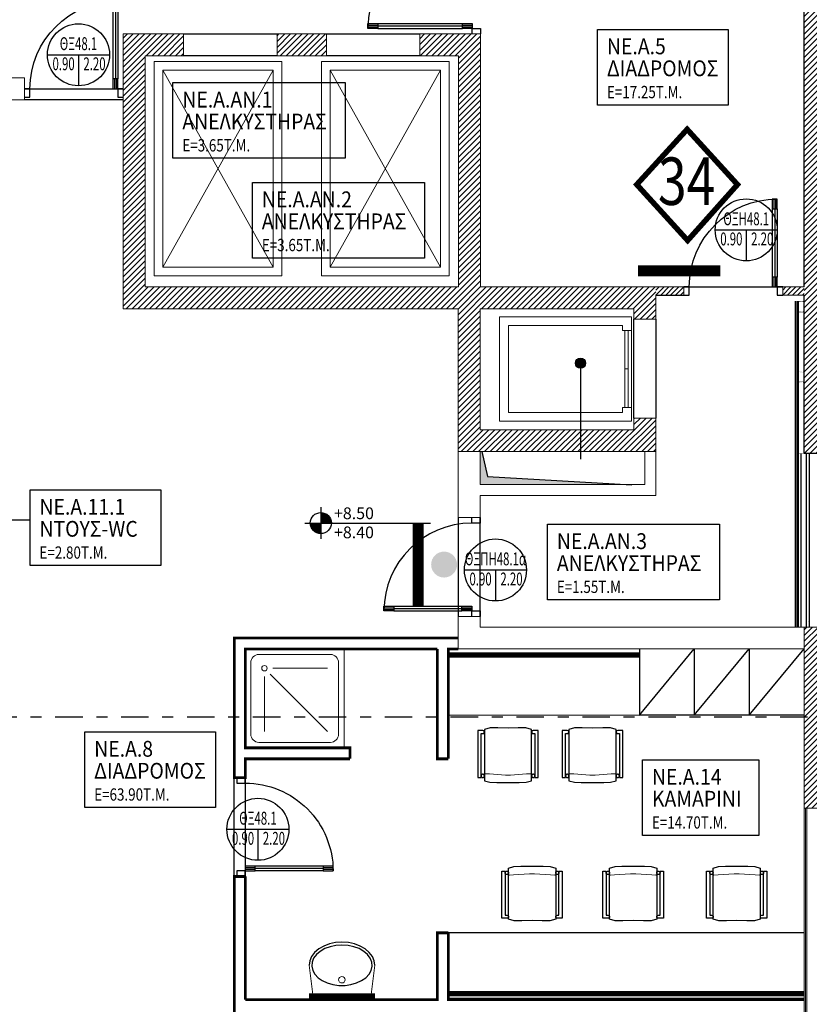
# Model space of a CAD drawing. Units: metres. Extents: x -5.1 to 87.7, y -7.6 to 59.1.
# Drawn here: x 25.8 to 33, y 23.7 to 32.7 of the extents above; entities that cross this region are included whole.
import ezdxf
from ezdxf.enums import TextEntityAlignment as Align

# ---------------------------------------------------------------- set-up
doc = ezdxf.new("R2010")
doc.units = ezdxf.units.M
doc.linetypes.add('DASHDOT', pattern=[1, 0.5, -0.25, 0, -0.25])
for name, color, linetype in [('0-ASANSER', 18, 'Continuous'), ('0-FURNITURE', 13, 'Continuous'), ('0-HATCH MPETON NEW', 251, 'Continuous'), ('1W11', 11, 'Continuous'), ('GYPSO-ANTHYGRH 2', 31, 'Continuous'), ('GYPSO-APLH', 104, 'Continuous'), ('KATHREPTES', 150, 'Continuous'), ('KOLONES', 1, 'Continuous'), ('KOYFOMATA', 18, 'Continuous'), ('ONOMA-XORVN', 25, 'Continuous'), ('PETROBAMBAKAS', 248, 'Continuous'), ('PRO', 18, 'Continuous'), ('PYROPROSTASIA', 10, 'Continuous'), ('SHM-KUF', 25, 'Continuous'), ('SHM-TOMH', 18, 'DASHDOT'), ('SID KOLONES', 159, 'Continuous'), ('STATHMES', 18, 'Continuous'), ('TOIXOI', 5, 'Continuous'), ('UK3', 35, 'Continuous')]:
    doc.layers.add(name, color=color, linetype=linetype)
doc.layers.add('dB-d-presaristes', color=7, linetype='Continuous', true_color=0xf50000)
doc.styles.add('75-TEXT', font='arial.ttf')
doc.styles.add('75-TEXT-(wgsimpl)', font='wgsimpl.shx')
doc.linetypes.add('BATTING', pattern='A,0.0001,-0.1,[134,ltypeshp.shx,S=0.1,R=0,X=-0.1,Y=0],-0.2,[134,ltypeshp.shx,S=0.1,R=180,X=0.1,Y=0],-0.1', length=0.4001)

# ---------------------------------------------------------------- blocks, each defined once
blk = doc.blocks.new('lift1')
at = {"layer": '0-ASANSER', "linetype": 'Continuous', "lineweight": 0}
for p, q in [((0, 0.95), (1.2, 0.95)), ((0, 0), (0, 0.95)), ((1.2, 0), (1.2, 0.95)), ((0, 0), (1.2, 0))]:
    blk.add_line(p, q, dxfattribs=at)
at = {"layer": '0-ASANSER', "linetype": 'ByBlock', "lineweight": 0}
for p, q in [((0.08, 0.87), (1.12, 0.87)), ((0.08, 0.08), (0.08, 0.87)), ((1.12, 0.87), (1.12, 0.825)), ((1.12, 0.825), (1.2, 0.825)), ((1.14, 0.825), (1.17, 0.825)), ((1.14, 0.125), (1.14, 0.825)), ((1.17, 0.825), (1.17, 0.125)), ((1.17, 0.475), (1.14, 0.475)), ((1.12, 0.125), (1.12, 0.08)), ((1.2, 0.125), (1.12, 0.125)), ((1.17, 0.125), (1.14, 0.125)), ((1.2, 0), (1.2, 0.125)), ((0, 0), (1.2, 0)), ((1.12, 0.08), (0.08, 0.08))]:
    blk.add_line(p, q, dxfattribs=at)
blk = doc.blocks.new('douche')
at = {"layer": '0-FURNITURE', "linetype": 'ByBlock', "lineweight": 0}
for p, q in [((0, 0), (0, 0.9)), ((0, 0.9), (0.9, 0.9)), ((0.9, 0.9), (0.9, 0)), ((0.125, 0.85), (0.775, 0.85)), ((0.05, 0.125), (0.05, 0.775)), ((0.175, 0.25), (0.175, 0.75)), ((0.228, 0.228), (0.75, 0.75)), ((0.85, 0.125), (0.85, 0.775)), ((0.25, 0.175), (0.75, 0.175)), ((0.9, 0), (0, 0)), ((0.125, 0.05), (0.775, 0.05))]:
    blk.add_line(p, q, dxfattribs=at)
blk.add_circle((0.175, 0.175), 0.025, dxfattribs=at)
for centre, start, end in [((0.125, 0.775), 90, 180), ((0.775, 0.775), 0, 90), ((0.125, 0.125), 180, 270), ((0.775, 0.125), 270, 0)]:
    blk.add_arc(centre, 0.075, start, end, dxfattribs=at)
blk = doc.blocks.new('STATHMH-KATOPSH')
at = {"layer": 'STATHMES'}
for p, q in [((0, 0.144), (0, -0.144)), ((-0.144, 0), (0.999, 0))]:
    blk.add_line(p, q, dxfattribs=at)
at = {"layer": 'STATHMES', "const_width": 0.096}
for points in [[(0.048, 0, 0.414214), (0, 0.048, 1)], [(-0.048, 0, 0.414214), (0, -0.048, 1)]]:
    blk.add_lwpolyline(points, format="xyb", dxfattribs=at)
at = {"layer": 'STATHMES'}
blk.add_circle((0, 0), 0.096, dxfattribs=at)
at = {"layer": 'STATHMES', "color": 25, "style": '75-TEXT'}
for tag, p in [('+0.05', (0.12, 0.0356)), ('%%P0.00', (0.12, -0.1381))]:
    blk.add_attdef(tag, p, '', height=0.1067, dxfattribs=at)
blk = doc.blocks.new('DD200')
at = {"layer": 'KOYFOMATA', "color": 11}
for p, q in [((0.0648, 0.9497), (0.0648, 0.86)), ((0.0799, 0.9497), (0.0799, 0.86)), ((1.9201, 0.9497), (1.9201, 0.86)), ((1.9352, 0.9497), (1.9352, 0.86)), ((0.0725, 0.86), (0.0725, 0.09)), ((1.9275, 0.86), (1.9275, 0.09)), ((0.065, 0.09), (0.065, 0)), ((0.08, 0.09), (0.08, 0)), ((1.92, 0.09), (1.92, 0)), ((1.935, 0.09), (1.935, 0))]:
    blk.add_line(p, q, dxfattribs=at)
at = {"layer": 'KOYFOMATA', "color": 13}
for p, q in [((0.05, 0.86), (0.05, 0.09)), ((0.095, 0.86), (0.095, 0.09)), ((1.905, 0.86), (1.905, 0.09)), ((1.95, 0.86), (1.95, 0.09))]:
    blk.add_line(p, q, dxfattribs=at)
at = {"layer": 'KOYFOMATA'}
for points in [[(0.05, 0.95), (0.095, 0.95), (0.095, 0.86), (0.05, 0.86)], [(1.95, 0.95), (1.905, 0.95), (1.905, 0.86), (1.95, 0.86)], [(0.05, 0.09), (0.095, 0.09), (0.095, 0), (0.05, 0)], [(1.95, 0.09), (1.905, 0.09), (1.905, 0), (1.95, 0)]]:
    blk.add_lwpolyline(points, close=True, dxfattribs=at)
for points in [[(0, 0), (0.05, 0), (0.05, -0.075), (0, -0.075)], [(2, 0), (1.95, 0), (1.95, -0.075), (2, -0.075)]]:
    blk.add_lwpolyline(points, dxfattribs=at)
at = {"layer": 'KOYFOMATA', "color": 13}
for centre, start, end in [((0.05, 0), 0, 90), ((1.95, 0), 90, 180)]:
    blk.add_arc(centre, 0.95, start, end, dxfattribs=at)
blk = doc.blocks.new('D090')
at = {"layer": 'KOYFOMATA', "color": 11}
for p, q in [((0.0648, 0.7997), (0.0648, 0.71)), ((0.0799, 0.7997), (0.0799, 0.71)), ((0.0725, 0.71), (0.0725, 0.09)), ((0.065, 0.09), (0.065, 0)), ((0.08, 0.09), (0.08, 0))]:
    blk.add_line(p, q, dxfattribs=at)
at = {"layer": 'KOYFOMATA', "color": 13}
for p, q in [((0.05, 0.71), (0.05, 0.09)), ((0.095, 0.71), (0.095, 0.09))]:
    blk.add_line(p, q, dxfattribs=at)
at = {"layer": 'KOYFOMATA'}
for points in [[(0.05, 0.8), (0.095, 0.8), (0.095, 0.71), (0.05, 0.71)], [(0.05, 0.09), (0.095, 0.09), (0.095, 0), (0.05, 0)]]:
    blk.add_lwpolyline(points, close=True, dxfattribs=at)
for points in [[(0, 0), (0.05, 0), (0.05, -0.075), (0, -0.075)], [(0.9, -0.075), (0.85, -0.075), (0.85, 0), (0.9, 0)]]:
    blk.add_lwpolyline(points, dxfattribs=at)
at = {"layer": 'KOYFOMATA', "color": 13}
blk.add_arc((0.05, 0), 0.8, 0, 90, dxfattribs=at)
blk = doc.blocks.new('SHM-KUF-DOOR b')
at = {"layer": 'SHM-KUF', "color": 18}
for p, q in [((0, 0), (0, -0.2824)), ((-0.2823, 0), (0.2823, 0))]:
    blk.add_line(p, q, dxfattribs=at)
blk.add_circle((0, 0), 0.2823, dxfattribs=at)
at = {"layer": 'SHM-KUF', "style": '75-TEXT', "width": 0.65}
blk.add_attdef('1.00', text='', height=0.1173, dxfattribs=at).set_placement((0, 0.0422), align=Align.CENTER)
blk.add_attdef('0.00', (-0.2366, -0.1411), '', height=0.1173, dxfattribs=at)
blk.add_attdef('2.20', text='', height=0.1173, dxfattribs=at).set_placement((0.2467, -0.1411), align=Align.RIGHT)
blk = doc.blocks.new('kathisma1')
at = {"layer": '0-FURNITURE', "linetype": 'ByBlock', "lineweight": 0}
for p, q in [((-0.4293, 0), (0, 0)), ((-0.4293, -0.045), (-0.4293, 0)), ((0, 0), (0, -0.03)), ((-0.4525, -0.1119), (-0.4372, -0.06)), ((-0.4372, -0.06), (0.0286, -0.06)), ((-0.427, -0.0538), (-0.4293, -0.045)), ((-0.4195, -0.0593), (-0.427, -0.0538)), ((-0.4102, -0.0593), (-0.4195, -0.0593)), ((-0.4027, -0.0538), (-0.4102, -0.0593)), ((-0.3998, -0.045), (-0.4027, -0.0538)), ((0, -0.03), (-0.3998, -0.03)), ((-0.3998, -0.03), (-0.3998, -0.045)), ((-0.0347, -0.0659), (-0.035, -0.0673)), ((-0.035, -0.0673), (-0.035, -0.068)), ((-0.035, -0.068), (-0.034, -0.106)), ((-0.0343, -0.0646), (-0.0347, -0.0659)), ((-0.0336, -0.0634), (-0.0343, -0.0646)), ((-0.0327, -0.0623), (-0.0336, -0.0634)), ((-0.0316, -0.0614), (-0.0327, -0.0623)), ((-0.0304, -0.0607), (-0.0316, -0.0614)), ((-0.03, -0.045), (-0.0298, -0.0424)), ((-0.0298, -0.0476), (-0.03, -0.045)), ((-0.0298, -0.0424), (-0.0291, -0.0399)), ((-0.0291, -0.0501), (-0.0298, -0.0476)), ((-0.0291, -0.0399), (-0.028, -0.0375)), ((-0.028, -0.0525), (-0.0291, -0.0501)), ((-0.028, -0.0375), (-0.0265, -0.0354)), ((-0.0265, -0.0546), (-0.028, -0.0525)), ((-0.0265, -0.0354), (-0.0246, -0.0335)), ((-0.0246, -0.0565), (-0.0265, -0.0546)), ((-0.0246, -0.0335), (-0.0225, -0.032)), ((-0.0225, -0.058), (-0.0246, -0.0565)), ((-0.0225, -0.032), (-0.0201, -0.0309)), ((-0.0201, -0.0591), (-0.0225, -0.058)), ((-0.0201, -0.0309), (-0.0176, -0.0302)), ((-0.0176, -0.0598), (-0.0201, -0.0591)), ((-0.0176, -0.0302), (-0.015, -0.03)), ((-0.015, -0.06), (-0.0176, -0.0598)), ((-0.015, -0.03), (-0.0124, -0.0302)), ((-0.0124, -0.0598), (-0.015, -0.06)), ((-0.0124, -0.0302), (-0.0099, -0.0309)), ((-0.0099, -0.0591), (-0.0124, -0.0598)), ((-0.0099, -0.0309), (-0.0075, -0.032)), ((-0.0075, -0.058), (-0.0099, -0.0591)), ((-0.0075, -0.032), (-0.0053, -0.0335)), ((-0.0053, -0.0565), (-0.0075, -0.058)), ((-0.0053, -0.0335), (-0.0035, -0.0354)), ((-0.0035, -0.0546), (-0.0053, -0.0565)), ((-0.0035, -0.0354), (-0.002, -0.0375)), ((-0.002, -0.0525), (-0.0035, -0.0546)), ((-0.002, -0.0375), (-0.0009, -0.0399)), ((-0.0009, -0.0501), (-0.002, -0.0525)), ((-0.0009, -0.0399), (-0.0002, -0.0424)), ((-0.0002, -0.0476), (-0.0009, -0.0501)), ((-0.0002, -0.0424), (0, -0.045)), ((0, -0.045), (-0.0002, -0.0476)), ((0.0286, -0.06), (0.0412, -0.1103)), ((-0.4528, -0.182), (-0.4525, -0.1119)), ((-0.034, -0.106), (-0.023, -0.2515)), ((0.0412, -0.1103), (0.0463, -0.173)), ((0.0463, -0.173), (0.0463, -0.275)), ((-0.4486, -0.275), (-0.4528, -0.182)), ((-0.023, -0.2515), (-0.023, -0.2985)), ((-0.4528, -0.368), (-0.4486, -0.275)), ((-0.023, -0.2985), (-0.034, -0.444)), ((0.0463, -0.275), (0.0463, -0.377)), ((-0.4525, -0.4381), (-0.4528, -0.368)), ((-0.4372, -0.49), (-0.4525, -0.4381)), ((-0.034, -0.444), (-0.035, -0.482)), ((0.0412, -0.4397), (0.0286, -0.49)), ((0.0463, -0.377), (0.0412, -0.4397)), ((0.0286, -0.49), (-0.4372, -0.49)), ((-0.4293, -0.505), (-0.427, -0.4962)), ((-0.4293, -0.55), (-0.4293, -0.505)), ((-0.427, -0.4962), (-0.4195, -0.4907)), ((-0.4195, -0.4907), (-0.4102, -0.4907)), ((-0.4102, -0.4907), (-0.4027, -0.4962)), ((-0.4027, -0.4962), (-0.3998, -0.505)), ((-0.3998, -0.505), (-0.3998, -0.52)), ((-0.3998, -0.52), (0, -0.52)), ((-0.035, -0.482), (-0.035, -0.4827)), ((-0.035, -0.4827), (-0.0347, -0.4841)), ((-0.0347, -0.4841), (-0.0343, -0.4854)), ((-0.0343, -0.4854), (-0.0336, -0.4866)), ((-0.0336, -0.4866), (-0.0327, -0.4877)), ((-0.0327, -0.4877), (-0.0316, -0.4886)), ((-0.0316, -0.4886), (-0.0304, -0.4893)), ((-0.0304, -0.4893), (-0.0291, -0.4898)), ((-0.03, -0.505), (-0.0298, -0.5024)), ((-0.0298, -0.5076), (-0.03, -0.505)), ((-0.0298, -0.5024), (-0.0291, -0.4999)), ((-0.0291, -0.5101), (-0.0298, -0.5076)), ((-0.0291, -0.4898), (-0.0277, -0.49)), ((-0.0291, -0.4999), (-0.028, -0.4975)), ((-0.028, -0.5125), (-0.0291, -0.5101)), ((-0.028, -0.4975), (-0.0265, -0.4954)), ((-0.0265, -0.5146), (-0.028, -0.5125)), ((-0.0265, -0.4954), (-0.0246, -0.4935)), ((-0.0246, -0.5165), (-0.0265, -0.5146)), ((-0.0246, -0.4935), (-0.0225, -0.492)), ((-0.0225, -0.518), (-0.0246, -0.5165)), ((-0.0225, -0.492), (-0.0201, -0.4909)), ((-0.0201, -0.5191), (-0.0225, -0.518)), ((-0.0201, -0.4909), (-0.0176, -0.4902)), ((-0.0176, -0.5198), (-0.0201, -0.5191)), ((-0.0176, -0.4902), (-0.015, -0.49)), ((-0.015, -0.52), (-0.0176, -0.5198)), ((-0.015, -0.49), (-0.0124, -0.4902)), ((-0.0124, -0.5198), (-0.015, -0.52)), ((-0.0124, -0.4902), (-0.0099, -0.4909)), ((-0.0099, -0.5191), (-0.0124, -0.5198)), ((-0.0099, -0.4909), (-0.0075, -0.492)), ((-0.0075, -0.518), (-0.0099, -0.5191)), ((-0.0075, -0.492), (-0.0053, -0.4935)), ((-0.0053, -0.5165), (-0.0075, -0.518)), ((-0.0053, -0.4935), (-0.0035, -0.4954)), ((-0.0035, -0.5146), (-0.0053, -0.5165)), ((-0.0035, -0.4954), (-0.002, -0.4975)), ((-0.002, -0.5125), (-0.0035, -0.5146)), ((-0.002, -0.4975), (-0.0009, -0.4999)), ((-0.0009, -0.5101), (-0.002, -0.5125)), ((-0.0009, -0.4999), (-0.0002, -0.5024)), ((-0.0002, -0.5076), (-0.0009, -0.5101)), ((-0.0002, -0.5024), (0, -0.505)), ((0, -0.505), (-0.0002, -0.5076)), ((0, -0.52), (0, -0.55)), ((0, -0.55), (-0.4293, -0.55))]:
    blk.add_line(p, q, dxfattribs=at)
at = {"layer": '0-FURNITURE', "linetype": 'Continuous'}
for points in [[(-0.3998, -0.03), (-0.3998, -0.045), (-0.4027, -0.0538), (-0.4102, -0.0593), (-0.4195, -0.0593), (-0.427, -0.0538), (-0.4293, -0.045), (-0.4293, 0), (0, 0), (0, -0.03)], [(-0.4372, -0.49), (-0.4525, -0.4381), (-0.4528, -0.368), (-0.4486, -0.275), (-0.4528, -0.182), (-0.4525, -0.1119), (-0.4372, -0.06), (0.0286, -0.06), (0.0412, -0.1103), (0.0463, -0.173), (0.0463, -0.275), (0.0463, -0.377), (0.0412, -0.4397), (0.0286, -0.49)], [(0, -0.045), (-0.0002, -0.0476), (-0.0009, -0.0501), (-0.002, -0.0525), (-0.0035, -0.0546), (-0.0053, -0.0565), (-0.0075, -0.058), (-0.0099, -0.0591), (-0.0124, -0.0598), (-0.015, -0.06), (-0.0176, -0.0598), (-0.0201, -0.0591), (-0.0225, -0.058), (-0.0246, -0.0565), (-0.0265, -0.0546), (-0.028, -0.0525), (-0.0291, -0.0501), (-0.0298, -0.0476), (-0.03, -0.045), (-0.0298, -0.0424), (-0.0291, -0.0399), (-0.028, -0.0375), (-0.0265, -0.0354), (-0.0246, -0.0335), (-0.0225, -0.032), (-0.0201, -0.0309), (-0.0176, -0.0302), (-0.015, -0.03), (-0.0124, -0.0302), (-0.0099, -0.0309), (-0.0075, -0.032), (-0.0053, -0.0335), (-0.0035, -0.0354), (-0.002, -0.0375), (-0.0009, -0.0399), (-0.0002, -0.0424)], [(-0.4293, -0.55), (-0.4293, -0.505), (-0.427, -0.4962), (-0.4195, -0.4907), (-0.4102, -0.4907), (-0.4027, -0.4962), (-0.3998, -0.505), (-0.3998, -0.52), (0, -0.52), (0, -0.55)], [(0, -0.505), (-0.0002, -0.5076), (-0.0009, -0.5101), (-0.002, -0.5125), (-0.0035, -0.5146), (-0.0053, -0.5165), (-0.0075, -0.518), (-0.0099, -0.5191), (-0.0124, -0.5198), (-0.015, -0.52), (-0.0176, -0.5198), (-0.0201, -0.5191), (-0.0225, -0.518), (-0.0246, -0.5165), (-0.0265, -0.5146), (-0.028, -0.5125), (-0.0291, -0.5101), (-0.0298, -0.5076), (-0.03, -0.505), (-0.0298, -0.5024), (-0.0291, -0.4999), (-0.028, -0.4975), (-0.0265, -0.4954), (-0.0246, -0.4935), (-0.0225, -0.492), (-0.0201, -0.4909), (-0.0176, -0.4902), (-0.015, -0.49), (-0.0124, -0.4902), (-0.0099, -0.4909), (-0.0075, -0.492), (-0.0053, -0.4935), (-0.0035, -0.4954), (-0.002, -0.4975), (-0.0009, -0.4999), (-0.0002, -0.5024)]]:
    blk.add_lwpolyline(points, close=True, dxfattribs=at)
blk = doc.blocks.new('nipt')
at = {"layer": '0-FURNITURE', "linetype": 'ByBlock', "lineweight": 0}
for p, q in [((-0.1313, 0.2996), (0.158, 0.2619)), ((0.1576, 0.2619), (0.1576, 0.2617)), ((0.158, 0.2619), (0.158, -0.2619)), ((0.158, -0.2619), (-0.1313, -0.3004)), ((0.1576, -0.2617), (0.1576, -0.2619))]:
    blk.add_line(p, q, dxfattribs=at)
at = {"layer": '0-FURNITURE', "linetype": 'ByBlock'}
blk.add_lwpolyline([(-0.1313, -0.2996), (-0.1724, -0.2939), (-0.2119, -0.2768), (-0.2484, -0.2491), (-0.2803, -0.2119), (-0.3065, -0.1665), (-0.3259, -0.1147), (-0.3379, -0.0585), (-0.342, 0), (-0.3379, 0.0585), (-0.3259, 0.1147), (-0.3065, 0.1665), (-0.2803, 0.2119), (-0.2484, 0.2491), (-0.2119, 0.2768), (-0.1724, 0.2939), (-0.1313, 0.2996)], dxfattribs=at)
blk.add_lwpolyline([(-0.3156, 0), (-0.3119, 0.0553), (-0.3007, 0.1083), (-0.2826, 0.1569), (-0.2583, 0.1991), (-0.2288, 0.2331), (-0.1953, 0.2576), (-0.1592, 0.2715), (-0.122, 0.2743), (-0.0851, 0.2659), (-0.0502, 0.2466), (-0.0185, 0.2172), (0.0085, 0.1789), (0.0298, 0.1333), (0.0445, 0.0822), (0.052, 0.0278), (0.052, -0.0278), (0.0445, -0.0822), (0.0298, -0.1333), (0.0085, -0.1789), (-0.0185, -0.2172), (-0.0502, -0.2466), (-0.0851, -0.2659), (-0.122, -0.2743), (-0.1592, -0.2715), (-0.1953, -0.2576), (-0.2288, -0.2331), (-0.2583, -0.1991), (-0.2826, -0.1569), (-0.3007, -0.1083), (-0.3119, -0.0553)], close=True, dxfattribs=at)
at = {"layer": '0-FURNITURE', "linetype": 'ByBlock', "lineweight": 0}
blk.add_circle((0, 0), 0.03, dxfattribs=at)

msp = doc.modelspace()

# ---------------------------------------------------------------- hatches: boundary and pattern name
at = {"layer": '0-HATCH MPETON NEW'}
h = msp.add_hatch(dxfattribs=at)
h.set_pattern_fill('ANSI31', color=256, scale=0.3, style=0)
h.set_pattern_definition([(45, (32.930818, 28.70146), (-0.0265165, 0.0265165), [])])
h.paths.add_polyline_path([(33.2308, 28.7015), (32.9308, 28.7015), (32.9308, 35.5515), (34.39, 35.5515), (34.3899, 35.2515), (33.2308, 35.2515)])
h = msp.add_hatch(dxfattribs=at)
h.set_pattern_fill('ANSI31', color=256, scale=0.3, style=0)
h.set_pattern_definition([(45, (26.732895, 28.71811), (-0.0265165, 0.0265165), [])])
h.paths.add_polyline_path([(28.5815, 32.3214), (28.1323, 32.3214), (28.1323, 32.5214), (28.5815, 32.5214)], flags=16)
h.paths.add_polyline_path([(31.5808, 30.2179), (29.9854, 30.2179), (29.9854, 32.5214), (29.4315, 32.5214), (29.4315, 32.3214), (29.7854, 32.3214), (29.7854, 30.2174), (26.9329, 30.2174), (26.9329, 32.3214), (27.2823, 32.3214), (27.2823, 32.5214), (26.7329, 32.5214), (26.7329, 30.0174), (29.7808, 30.0174), (29.7808, 28.7181), (31.5819, 28.7181), (31.5819, 28.9181), (31.5808, 28.9181), (31.5808, 29.024), (31.3808, 29.024), (31.3808, 28.9181), (29.9808, 28.9181), (29.9808, 30.0174), (31.3808, 30.0174), (31.3808, 29.924), (31.5808, 29.924)])
h = msp.add_hatch(dxfattribs=at)
h.set_pattern_fill('ANSI31', color=256, scale=0.3, style=0)
h.set_pattern_definition([(45, (-7e-15, -1e-14), (-0.026516504, 0.026516504), [])])
h.paths.add_polyline_path([(33.4808, 26.4356), (32.9308, 26.4373), (32.9308, 25.4714), (33.4808, 25.4714)])
h.paths.add_polyline_path([(33.4808, 27.1214), (32.9308, 27.1214), (32.9308, 26.4373), (33.4808, 26.4356)])
at = {"layer": 'ONOMA-XORVN'}
msp.add_hatch(color=256, dxfattribs=at).paths.add_polyline_path([(30.9411, 29.5232, 1), (30.8482, 29.5232, 1)])
at = {"layer": 'PRO'}
h = msp.add_hatch(color=252, dxfattribs=at)
h.paths.add_polyline_path([(29.9801, 28.7886), (29.9802, 28.7886), (29.9801, 28.7887)])
h.paths.add_polyline_path([(30.0264, 28.5886), (29.9791, 28.5886), (29.9783, 28.4201), (31.3621, 28.416), (30.049, 28.4908)])
msp.add_hatch(color=252, dxfattribs=at).paths.add_polyline_path([(29.9964, 28.7181), (29.9808, 28.7181), (29.9808, 28.5871), (30.0267, 28.5871)])
at = {"layer": 'PYROPROSTASIA'}
h = msp.add_hatch(color=10, dxfattribs=at)
edge = h.paths.add_edge_path()
edge.add_arc((29.6534, 27.6899), 0.1181, 0, 360)
at = {"layer": 'SHM-KUF'}
h = msp.add_hatch(dxfattribs=at)
h.set_pattern_fill('LINE', color=256, scale=0.1, style=0)
h.set_pattern_definition([(0, (31.58082, 30.1429), (0, 0.3175), [])])
h.paths.add_polyline_path([(31.8358, 30.2179), (31.5808, 30.2179), (31.5808, 30.1429), (31.8358, 30.1429)])
h = msp.add_hatch(dxfattribs=at)
h.set_pattern_fill('LINE', color=0, scale=0.01, angle=45, style=0)
h.set_pattern_definition([(45, (31.580818, 30.142885), (-0.0224506, 0.0224506), [])])
h.paths.add_polyline_path([(31.8358, 30.2179), (31.5808, 30.2179), (31.5808, 30.1429), (31.8358, 30.1429)])
h = msp.add_hatch(dxfattribs=at)
h.set_pattern_fill('LINE', color=0, scale=0.01, angle=45, style=0)
h.set_pattern_definition([(45, (32.735818, 30.142885), (-0.0224506, 0.0224506), [])])
h.paths.add_polyline_path([(32.9308, 30.2179), (32.7358, 30.2179), (32.7358, 30.1429), (32.9308, 30.1429)])

# ---------------------------------------------------------------- linework, layer by layer
for p, q in [((32.8508, 30.0879), (32.8508, 27.1214)), ((32.8633, 30.0879), (32.8633, 27.1214)), ((32.8758, 30.0879), (32.8758, 27.1214)), ((32.9758, 28.7015), (32.9758, 27.1214)), ((29.9808, 28.5871), (29.9808, 28.5871))]:
    msp.add_line(p, q)
at = {"layer": '0-ASANSER', "linetype": 'Continuous', "lineweight": 0, "flags": 128}
for points in [[(28.1769, 30.3174), (27.0129, 30.3174), (27.0129, 32.2714), (28.1769, 32.2714)], [(28.0969, 30.3974), (27.0929, 30.3974), (27.0929, 32.1914), (28.0969, 32.1914)], [(29.7008, 30.3174), (28.5369, 30.3174), (28.5369, 32.2714), (29.7008, 32.2714)], [(29.6208, 30.3974), (28.6169, 30.3974), (28.6169, 32.1914), (29.6208, 32.1914)]]:
    msp.add_lwpolyline(points, close=True, dxfattribs=at)
at = {"layer": '0-FURNITURE', "linetype": 'Continuous'}
for p, q in [((29.6908, 26.3231), (31.4339, 26.3182)), ((32.9308, 26.3182), (31.4338, 26.3182)), ((32.9308, 24.3366), (29.6908, 24.3366))]:
    msp.add_line(p, q, dxfattribs=at)
at = {"layer": '1W11'}
for p, q in [((31.4309, 26.3182), (31.9305, 26.9214)), ((31.4319, 26.9214), (31.4338, 26.3182)), ((31.9315, 26.9214), (31.9315, 26.3182)), ((31.9315, 26.3182), (32.4312, 26.9214)), ((32.4312, 26.9214), (32.4312, 26.3182)), ((32.4312, 26.3182), (32.9308, 26.9214))]:
    msp.add_line(p, q, dxfattribs=at)
at = {"layer": 'dB-d-presaristes', "const_width": 0.05}
msp.add_lwpolyline([(31.8707, 30.6406), (32.3244, 31.1498), (31.8662, 31.6528), (31.4075, 31.1498)], close=True, dxfattribs=at)
at = {"layer": 'GYPSO-ANTHYGRH 2', "const_width": 0.025}
for points in [[(28.7978, 25.9214), (28.7978, 26.0214), (27.8429, 26.0214), (27.8429, 26.9214), (29.5908, 26.9214)], [(29.5908, 26.9214), (29.5908, 25.9214), (29.6908, 25.9214)], [(27.8429, 24.8501), (27.8429, 23.7294), (27.8429, 23.7294), (27.8429, 23.7294)], [(29.6908, 24.3366), (29.5908, 24.3366), (29.5908, 23.7294), (28.8403, 23.7294), (28.8403, 23.7294), (27.8429, 23.7294)]]:
    msp.add_lwpolyline(points, dxfattribs=at)
at = {"layer": 'GYPSO-APLH', "linetype": 'Continuous', "lineweight": 0}
for p, q in [((32.9308, 25.4714), (32.9308, 18.0361)), ((32.9433, 25.4714), (32.9433, 18.0361)), ((32.9558, 25.4714), (32.9558, 18.0361))]:
    msp.add_line(p, q, dxfattribs=at)
at = {"layer": 'GYPSO-APLH', "linetype": 'Continuous', "lineweight": 0, "const_width": 0.025}
for points in [[(29.7815, 27.0221), (27.7429, 27.0214), (27.7429, 25.7501), (27.8429, 25.7501), (27.8429, 25.9214), (28.7978, 25.9214)], [(29.6908, 25.9214), (29.6908, 26.9214), (29.7819, 26.9217)], [(27.8429, 22.3281), (27.7429, 22.3281), (27.7429, 24.8501), (27.8386, 24.8501)], [(32.9308, 23.7294), (29.6908, 23.7294), (29.6908, 24.3366)], [(29.6908, 23.7334), (32.9348, 23.7334)]]:
    msp.add_lwpolyline(points, dxfattribs=at)
at = {"layer": 'KATHREPTES', "const_width": 0.05}
for points in [[(31.432, 26.8663), (29.6908, 26.8663)], [(29.0238, 23.7608), (28.4238, 23.7608)], [(30.9316, 23.7834), (29.6895, 23.7834)], [(31.9316, 23.7834), (30.9316, 23.7834)], [(32.9316, 23.7834), (31.9316, 23.7834)]]:
    msp.add_lwpolyline(points, dxfattribs=at)
at = {"layer": 'KOLONES', "linetype": 'Continuous', "lineweight": 0}
for p, q in [((31.8358, 30.2179), (31.5808, 30.2179)), ((31.8358, 30.2179), (31.8358, 30.1429)), ((32.7358, 30.2179), (32.7358, 30.1429)), ((32.7358, 30.2179), (32.9308, 30.2179)), ((31.8358, 30.1429), (31.5808, 30.1429)), ((32.7358, 30.1429), (32.9308, 30.1429)), ((32.9308, 25.4714), (32.9308, 27.1214)), ((32.9308, 27.1214), (33.4808, 27.1214)), ((33.4808, 25.4714), (32.9308, 25.4714))]:
    msp.add_line(p, q, dxfattribs=at)
at = {"layer": 'KOLONES'}
for points in [[(32.9308, 30.2179), (32.9308, 35.5515), (34.39, 35.5515), (34.3899, 35.2515), (33.2308, 35.2515), (33.2308, 28.7015)], [(33.2308, 28.7015), (32.9308, 28.7015), (32.9308, 30.1429)]]:
    msp.add_lwpolyline(points, dxfattribs=at)
at = {"layer": 'KOLONES', "linetype": 'Continuous', "lineweight": 0}
for points in [[(31.5808, 30.2179), (31.5808, 30.2179), (29.9854, 30.2179), (29.9854, 32.5214), (29.4315, 32.5214), (29.4315, 32.3214), (29.7854, 32.3214), (29.7854, 30.2174), (26.9329, 30.2174), (26.9329, 32.3214), (27.2823, 32.3214), (27.2823, 32.5214), (26.7329, 32.5214), (26.7329, 30.0174), (29.7808, 30.0174)], [(29.7808, 30.0174), (29.7808, 28.7181), (31.5819, 28.7181), (31.5819, 28.9181), (31.5808, 28.9181), (31.5808, 29.024), (31.3808, 29.024), (31.3808, 28.9181), (29.9808, 28.9181), (29.9808, 30.0174), (31.3808, 30.0174), (31.3808, 29.924), (31.5808, 29.924), (31.5808, 30.1429)]]:
    msp.add_lwpolyline(points, dxfattribs=at)
msp.add_lwpolyline([(28.5815, 32.3214), (28.1323, 32.3214), (28.1323, 32.5214), (28.5815, 32.5214)], close=True, dxfattribs=at)
at = {"layer": 'ONOMA-XORVN'}
msp.add_line((25.8842, 28.0941), (25.1353, 28.0941), dxfattribs=at)
for points in [[(31.0505, 32.5627), (32.2409, 32.5627), (32.2409, 31.8738), (31.0505, 31.8738)], [(27.1848, 32.0778), (28.7516, 32.0778), (28.7516, 31.3889), (27.1848, 31.3889)], [(27.9085, 31.1698), (29.4753, 31.1698), (29.4753, 30.4809), (27.9085, 30.4809)], [(25.8842, 28.3699), (27.0745, 28.3699), (27.0745, 27.681), (25.8842, 27.681)], [(30.5945, 28.0579), (32.1613, 28.0579), (32.1613, 27.369), (30.5945, 27.369)], [(26.3823, 26.1671), (27.5727, 26.1671), (27.5727, 25.4782), (26.3823, 25.4782)], [(31.4601, 25.9125), (32.5187, 25.9125), (32.5187, 25.2236), (31.4601, 25.2236)]]:
    msp.add_lwpolyline(points, close=True, dxfattribs=at)
msp.add_lwpolyline([(30.8947, 29.5232), (30.8947, 28.6482)], dxfattribs=at)
msp.add_circle((30.8947, 29.5232), 0.0464, dxfattribs=at)
msp.add_circle((30.8947, 29.5232), 0.0464, dxfattribs=at)
msp.add_circle((30.8947, 29.5232), 0.0464, dxfattribs=at)
msp.add_circle((30.8947, 29.5232), 0.0464, dxfattribs=at)
at = {"layer": 'PETROBAMBAKAS', "linetype": 'BATTING', "lineweight": -2, "ltscale": 0.05}
for p, q in [((32.9008, 28.7015), (32.9008, 27.1214)), ((32.9508, 28.7015), (32.9508, 27.1214))]:
    msp.add_line(p, q, dxfattribs=at)
at = {"layer": 'PRO', "linetype": 'Continuous', "lineweight": 0}
for p, q in [((27.0929, 32.1914), (28.0969, 30.3974)), ((28.0969, 32.1914), (27.0929, 30.3974)), ((28.6169, 32.1914), (29.6208, 30.3974)), ((29.6208, 32.1914), (28.6169, 30.3974))]:
    msp.add_line(p, q, dxfattribs=at)
at = {"layer": 'PRO', "linetype": 'Continuous', "ltscale": 0.04, "flags": 128}
for points in [[(27.2823, 32.5214), (28.1323, 32.5214)], [(28.5815, 32.5214), (29.4315, 32.5214)], [(28.1323, 32.3214), (27.2823, 32.3214)], [(29.4315, 32.3214), (28.5815, 32.3214)], [(25.8329, 32.0214), (26.7329, 32.0214)], [(26.7329, 31.9214), (25.8329, 31.9214)], [(31.3808, 29.024), (31.3808, 29.924)], [(31.5808, 29.924), (31.5808, 29.024)], [(29.7808, 28.1174), (29.7808, 27.2174)], [(29.9808, 27.2174), (29.9808, 28.1174)], [(27.7429, 24.8501), (27.7429, 25.7501)], [(27.8429, 25.7501), (27.8429, 24.8501)]]:
    msp.add_lwpolyline(points, dxfattribs=at)
at = {"layer": 'PRO'}
msp.add_lwpolyline([(29.9964, 28.7181), (30.049, 28.4908), (31.3621, 28.416)], dxfattribs=at)
at = {"layer": 'PYROPROSTASIA', "color": 10, "const_width": 0.1, "flags": 128}
for points in [[(32.1679, 30.3638), (31.4185, 30.3638)], [(29.4166, 28.0621), (29.4166, 27.3127)]]:
    msp.add_lwpolyline(points, dxfattribs=at)
at = {"layer": 'SHM-TOMH', "color": 45, "ltscale": 0.5}
msp.add_lwpolyline([(-5.0871, 26.3037), (87.6729, 26.3037)], dxfattribs=at)
at = {"layer": 'SID KOLONES'}
msp.add_line((31.8358, 30.2179), (32.7358, 30.2179), dxfattribs=at)
at = {"layer": 'TOIXOI', "linetype": 'Continuous', "lineweight": 0}
for p, q in [((25.8333, 32.1214), (21.4911, 32.1214)), ((25.8333, 31.9214), (25.8333, 32.1214)), ((24.3376, 31.9214), (25.8333, 31.9214)), ((29.9808, 28.9181), (29.9808, 30.0174)), ((29.7808, 28.7181), (29.7808, 28.1174)), ((29.9808, 28.4181), (29.9808, 28.7181)), ((32.9308, 28.7015), (32.9308, 28.7015)), ((29.9808, 28.1174), (29.9808, 28.3181)), ((29.7808, 28.1174), (29.9808, 28.1174)), ((29.7808, 27.2174), (29.9808, 27.2174)), ((29.7808, 27.2174), (29.7819, 26.9214)), ((29.9808, 27.1214), (29.9808, 27.2174)), ((32.9308, 27.1214), (29.9808, 27.1214)), ((32.9308, 27.1214), (32.9308, 27.1214)), ((29.7819, 26.9214), (32.9308, 26.9214))]:
    msp.add_line(p, q, dxfattribs=at)
at = {"layer": 'TOIXOI', "lineweight": 0}
for p, q in [((31.4817, 28.4181), (31.4817, 28.7181)), ((31.5817, 28.3181), (31.5817, 28.7181)), ((29.9806, 28.4181), (31.4817, 28.4181)), ((29.9806, 28.3181), (31.5817, 28.3181))]:
    msp.add_line(p, q, dxfattribs=at)
at = {"layer": 'UK3', "const_width": 0.002}
for points in [[(32.9226, 30.0831), (32.9226, 30.0867, 0.414214), (32.9214, 30.088), (32.9128, 30.088, 0.267949), (32.9118, 30.0873, -0.57735), (32.9096, 30.0873, 0.267949), (32.9085, 30.088), (32.9011, 30.088, 0.267949), (32.9001, 30.0873, -0.57735), (32.8979, 30.0873, 0.267949), (32.8968, 30.088), (32.8894, 30.088, 0.267949), (32.8884, 30.0873, -0.57735), (32.8862, 30.0873, 0.267949), (32.8851, 30.088), (32.8771, 30.088, 0.414214), (32.8758, 30.0867), (32.8758, 30.0811, 0.247529), (32.8764, 30.0801, -0.247529), (32.8769, 30.079), (32.8769, 30.0755, -0.247529), (32.8764, 30.0745, 0.247529), (32.8758, 30.0735), (32.8758, 30.0025, 0.247529), (32.8764, 30.0014, -0.247529), (32.8769, 30.0004), (32.8769, 29.9969, -0.247529), (32.8764, 29.9959, 0.247529), (32.8758, 29.9948), (32.8758, 29.9892, 0.414214), (32.8771, 29.988), (32.8851, 29.988, 0.267949), (32.8862, 29.9886, -0.57735), (32.8884, 29.9886, 0.267949), (32.8894, 29.988), (32.8968, 29.988, 0.267949), (32.8979, 29.9886, -0.57735), (32.9001, 29.9886, 0.267949), (32.9011, 29.988), (32.9085, 29.988, 0.267949), (32.9096, 29.9886, -0.57735), (32.9118, 29.9886, 0.267949), (32.9128, 29.988), (32.9214, 29.988, 0.414214), (32.9226, 29.9892), (32.9226, 29.9928)], [(32.884, 30.0766), (32.884, 30.0802, -0.414214), (32.8852, 30.0814), (32.8938, 30.0814, -0.267949), (32.8949, 30.0808, 0.57735), (32.8971, 30.0808, -0.267949), (32.8981, 30.0814), (32.9055, 30.0814, -0.267949), (32.9066, 30.0808, 0.57735), (32.9088, 30.0808, -0.267949), (32.9098, 30.0814), (32.9172, 30.0814, -0.267949), (32.9183, 30.0808, 0.57735), (32.9205, 30.0808, -0.267949), (32.9215, 30.0814), (32.9296, 30.0814, -0.414214), (32.9308, 30.0802), (32.9308, 30.0746, -0.247529), (32.9303, 30.0735, 0.247529), (32.9297, 30.0725), (32.9297, 30.069, 0.247529), (32.9303, 30.068, -0.247529), (32.9308, 30.067), (32.9308, 30.009, -0.247529), (32.9303, 30.0079, 0.247529), (32.9297, 30.0069), (32.9297, 30.0034, 0.247529), (32.9303, 30.0024, -0.247529), (32.9308, 30.0014), (32.9308, 29.9957, -0.414214), (32.9296, 29.9945), (32.9215, 29.9945, -0.267949), (32.9205, 29.9951, 0.57735), (32.9183, 29.9951, -0.267949), (32.9172, 29.9945), (32.9098, 29.9945, -0.267949), (32.9088, 29.9951, 0.57735), (32.9066, 29.9951, -0.267949), (32.9055, 29.9945), (32.8981, 29.9945, -0.267949), (32.8971, 29.9951, 0.57735), (32.8949, 29.9951, -0.267949), (32.8938, 29.9945), (32.8852, 29.9945, -0.414214), (32.884, 29.9957), (32.884, 29.9994)], [(32.9226, 29.4415), (32.9226, 29.4451, 0.414214), (32.9214, 29.4464), (32.9128, 29.4464, 0.267949), (32.9118, 29.4457, -0.57735), (32.9096, 29.4457, 0.267949), (32.9085, 29.4464), (32.9011, 29.4464, 0.267949), (32.9001, 29.4457, -0.57735), (32.8979, 29.4457, 0.267949), (32.8968, 29.4464), (32.8894, 29.4464, 0.267949), (32.8884, 29.4457, -0.57735), (32.8862, 29.4457, 0.267949), (32.8851, 29.4464), (32.8771, 29.4464, 0.414214), (32.8758, 29.4451), (32.8758, 29.4395, 0.247529), (32.8764, 29.4385, -0.247529), (32.8769, 29.4374), (32.8769, 29.4339, -0.247529), (32.8764, 29.4329, 0.247529), (32.8758, 29.4319), (32.8758, 29.3608, 0.247529), (32.8764, 29.3598, -0.247529), (32.8769, 29.3588), (32.8769, 29.3553, -0.247529), (32.8764, 29.3543, 0.247529), (32.8758, 29.3532), (32.8758, 29.3476, 0.414214), (32.8771, 29.3464), (32.8851, 29.3464, 0.267949), (32.8862, 29.347, -0.57735), (32.8884, 29.347, 0.267949), (32.8894, 29.3464), (32.8968, 29.3464, 0.267949), (32.8979, 29.347, -0.57735), (32.9001, 29.347, 0.267949), (32.9011, 29.3464), (32.9085, 29.3464, 0.267949), (32.9096, 29.347, -0.57735), (32.9118, 29.347, 0.267949), (32.9128, 29.3464), (32.9214, 29.3464, 0.414214), (32.9226, 29.3476), (32.9226, 29.3512)], [(32.884, 29.4349), (32.884, 29.4386, -0.414214), (32.8852, 29.4398), (32.8938, 29.4398, -0.267949), (32.8949, 29.4392, 0.57735), (32.8971, 29.4392, -0.267949), (32.8981, 29.4398), (32.9055, 29.4398, -0.267949), (32.9066, 29.4392, 0.57735), (32.9088, 29.4392, -0.267949), (32.9098, 29.4398), (32.9172, 29.4398, -0.267949), (32.9183, 29.4392, 0.57735), (32.9205, 29.4392, -0.267949), (32.9215, 29.4398), (32.9296, 29.4398, -0.414214), (32.9308, 29.4386), (32.9308, 29.433, -0.247529), (32.9303, 29.4319, 0.247529), (32.9297, 29.4309), (32.9297, 29.4274, 0.247529), (32.9303, 29.4264, -0.247529), (32.9308, 29.4253), (32.9308, 29.3674, -0.247529), (32.9303, 29.3663, 0.247529), (32.9297, 29.3653), (32.9297, 29.3618, 0.247529), (32.9303, 29.3608, -0.247529), (32.9308, 29.3597), (32.9308, 29.3541, -0.414214), (32.9296, 29.3529), (32.9215, 29.3529, -0.267949), (32.9205, 29.3535, 0.57735), (32.9183, 29.3535, -0.267949), (32.9172, 29.3529), (32.9098, 29.3529, -0.267949), (32.9088, 29.3535, 0.57735), (32.9066, 29.3535, -0.267949), (32.9055, 29.3529), (32.8981, 29.3529, -0.267949), (32.8971, 29.3535, 0.57735), (32.8949, 29.3535, -0.267949), (32.8938, 29.3529), (32.8852, 29.3529, -0.414214), (32.884, 29.3541), (32.884, 29.3578)], [(32.9709, 28.6546), (32.9746, 28.6546, 0.414214), (32.9758, 28.6559), (32.9758, 28.6644, 0.267949), (32.9752, 28.6655, -0.57735), (32.9752, 28.6677, 0.267949), (32.9758, 28.6688), (32.9758, 28.6761, 0.267949), (32.9752, 28.6772, -0.57735), (32.9752, 28.6794, 0.267949), (32.9758, 28.6805), (32.9758, 28.6878, 0.267949), (32.9752, 28.6889, -0.57735), (32.9752, 28.6911, 0.267949), (32.9758, 28.6922), (32.9758, 28.7002, 0.414214), (32.9746, 28.7015), (32.969, 28.7015, 0.247529), (32.9679, 28.7009, -0.247529), (32.9669, 28.7004), (32.9634, 28.7004, -0.247529), (32.9624, 28.7009, 0.247529), (32.9613, 28.7015), (32.8903, 28.7015, 0.247529), (32.8893, 28.7009, -0.247529), (32.8882, 28.7004), (32.8847, 28.7004, -0.247529), (32.8837, 28.7009, 0.247529), (32.8827, 28.7015), (32.8771, 28.7015, 0.414214), (32.8758, 28.7002), (32.8758, 28.6922, 0.267949), (32.8764, 28.6911, -0.57735), (32.8764, 28.6889, 0.267949), (32.8758, 28.6878), (32.8758, 28.6805, 0.267949), (32.8764, 28.6794, -0.57735), (32.8764, 28.6772, 0.267949), (32.8758, 28.6761), (32.8758, 28.6688, 0.267949), (32.8764, 28.6677, -0.57735), (32.8764, 28.6655, 0.267949), (32.8758, 28.6644), (32.8758, 28.6559, 0.414214), (32.8771, 28.6546), (32.8807, 28.6546)], [(32.9709, 27.1682), (32.9746, 27.1682, -0.414214), (32.9758, 27.167), (32.9758, 27.1584, -0.267949), (32.9752, 27.1573, 0.57735), (32.9752, 27.1552, -0.267949), (32.9758, 27.1541), (32.9758, 27.1467, -0.267949), (32.9752, 27.1456, 0.57735), (32.9752, 27.1435, -0.267949), (32.9758, 27.1424), (32.9758, 27.135, -0.267949), (32.9752, 27.1339, 0.57735), (32.9752, 27.1318, -0.267949), (32.9758, 27.1307), (32.9758, 27.1226, -0.414214), (32.9746, 27.1214), (32.969, 27.1214, -0.247529), (32.9679, 27.1219, 0.247529), (32.9669, 27.1225), (32.9634, 27.1225, 0.247529), (32.9624, 27.1219, -0.247529), (32.9613, 27.1214), (32.8903, 27.1214, -0.247529), (32.8893, 27.1219, 0.247529), (32.8882, 27.1225), (32.8847, 27.1225, 0.247529), (32.8837, 27.1219, -0.247529), (32.8827, 27.1214), (32.8771, 27.1214, -0.414214), (32.8758, 27.1226), (32.8758, 27.1307, -0.267949), (32.8764, 27.1318, 0.57735), (32.8764, 27.1339, -0.267949), (32.8758, 27.135), (32.8758, 27.1424, -0.267949), (32.8764, 27.1435, 0.57735), (32.8764, 27.1456, -0.267949), (32.8758, 27.1467), (32.8758, 27.1541, -0.267949), (32.8764, 27.1552, 0.57735), (32.8764, 27.1573, -0.267949), (32.8758, 27.1584), (32.8758, 27.167, -0.414214), (32.8771, 27.1682), (32.8807, 27.1682)]]:
    msp.add_lwpolyline(points, format="xyb", dxfattribs=at)

# ---------------------------------------------------------------- block references
at = {"layer": '0-ASANSER', "linetype": 'Continuous', "lineweight": 0}
msp.add_blockref('lift1', (30.1586, 28.9956), dxfattribs=at)
at = {"layer": '0-FURNITURE', "linetype": 'Continuous', "lineweight": 0, "xscale": -1}
for name, p, rotation in [('douche', (27.8429, 26.9214), 180), ('kathisma1', (29.9602, 25.7506), 90), ('kathisma1', (30.7294, 25.7506), 90), ('nipt', (28.7235, 23.9102), 90)]:
    msp.add_blockref(name, p, dxfattribs=dict(at, rotation=rotation))
at = {"layer": '0-FURNITURE', "linetype": 'Continuous', "lineweight": 0, "rotation": 90}
for p in [(30.1794, 24.8985), (31.0995, 24.8985), (32.0423, 24.8985)]:
    msp.add_blockref('kathisma1', p, dxfattribs=at)
at = {"layer": 'KOYFOMATA'}
for name, p, rotation in [('DD200', (29.9104, 32.5214), 90), ('D090', (29.9058, 27.2174), 90.00000000000362)]:
    msp.add_blockref(name, p, dxfattribs=dict(at, rotation=rotation))
at = {"layer": 'KOYFOMATA', "xscale": -1}
msp.add_blockref('D090', (26.7329, 32.0214), dxfattribs=at)
for p, rotation in [((32.7358, 30.2179), 359.9999999999927), ((27.8429, 24.8501), 270.0000000000062)]:
    msp.add_blockref('D090', p, dxfattribs=dict(at, rotation=rotation))
at = {"layer": 'SHM-KUF'}
for p, values in [((26.3248, 32.3317), {'1.00': 'ΘΞ48.1', '0.00': '0.90', '2.20': '2.20'}), ((32.4041, 30.7372), {'1.00': 'ΘΞΗ48.1', '0.00': '0.90', '2.20': '2.20'}), ((30.1211, 27.6408), {'1.00': 'ΘΞΠΗ48.1α', '0.00': '0.90', '2.20': '2.20'}), ((27.9585, 25.2796), {'1.00': 'ΘΞ48.1', '0.00': '0.90', '2.20': '2.20'})]:
    msp.add_blockref('SHM-KUF-DOOR b', p, dxfattribs=at).add_auto_attribs(values)
at = {"layer": 'STATHMES'}
msp.add_blockref('STATHMH-KATOPSH', (28.531, 28.0678), dxfattribs=at).add_auto_attribs({'+0.05': '+8.50', '%%P0.00': '+8.40'})

# ---------------------------------------------------------------- texts
at = {"layer": 'dB-d-presaristes', "style": '75-TEXT', "width": 0.8}
msp.add_text('34', height=0.43196, dxfattribs=at).set_placement((31.6, 30.9643))
at = {"layer": 'ONOMA-XORVN'}
for s, height, style, width, p in [('NE.A.5', 0.144, '75-TEXT', 0.9, (31.1359, 32.3361)), ('ΔΙΑΔΡΟΜΟΣ', 0.144, '75-TEXT', 0.9, (31.1359, 32.1361)), ('E=17.25T.M.', 0.112, '75-TEXT-(wgsimpl)', 0.8, (31.1359, 31.9361)), ('NE.A.AN.1', 0.144, '75-TEXT', 0.9, (27.2702, 31.8512)), ('ΑΝΕΛΚΥΣΤΗΡΑΣ', 0.144, '75-TEXT', 0.9, (27.2702, 31.6512)), ('E=3.65T.M.', 0.112, '75-TEXT-(wgsimpl)', 0.8, (27.2702, 31.4512)), ('NE.A.AN.2', 0.144, '75-TEXT', 0.9, (27.994, 30.9432)), ('ΑΝΕΛΚΥΣΤΗΡΑΣ', 0.144, '75-TEXT', 0.9, (27.994, 30.7432)), ('E=3.65T.M.', 0.112, '75-TEXT-(wgsimpl)', 0.8, (27.994, 30.5432)), ('NE.A.11.1', 0.144, '75-TEXT', 0.9, (25.9696, 28.1433)), ('ΝΤΟΥΣ-WC', 0.144, '75-TEXT', 0.9, (25.9696, 27.9433)), ('NE.A.AN.3', 0.144, '75-TEXT', 0.9, (30.68, 27.8313)), ('E=2.80T.M.', 0.112, '75-TEXT-(wgsimpl)', 0.8, (25.9696, 27.7433)), ('ΑΝΕΛΚΥΣΤΗΡΑΣ', 0.144, '75-TEXT', 0.9, (30.68, 27.6313)), ('E=1.55T.M.', 0.112, '75-TEXT-(wgsimpl)', 0.8, (30.68, 27.4313)), ('NE.A.8', 0.144, '75-TEXT', 0.9, (26.4677, 25.9405)), ('ΔΙΑΔΡΟΜΟΣ', 0.144, '75-TEXT', 0.9, (26.4677, 25.7405)), ('NE.A.14', 0.144, '75-TEXT', 0.9, (31.5455, 25.6859)), ('E=63.90T.M.', 0.112, '75-TEXT-(wgsimpl)', 0.8, (26.4677, 25.5405)), ('ΚΑΜΑΡΙΝΙ', 0.144, '75-TEXT', 0.9, (31.5455, 25.4859)), ('E=14.70T.M.', 0.112, '75-TEXT-(wgsimpl)', 0.8, (31.5455, 25.2859))]:
    msp.add_text(s, height=height, dxfattribs=dict(at, style=style, width=width)).set_placement(p)

doc.saveas('drawing.dxf')
